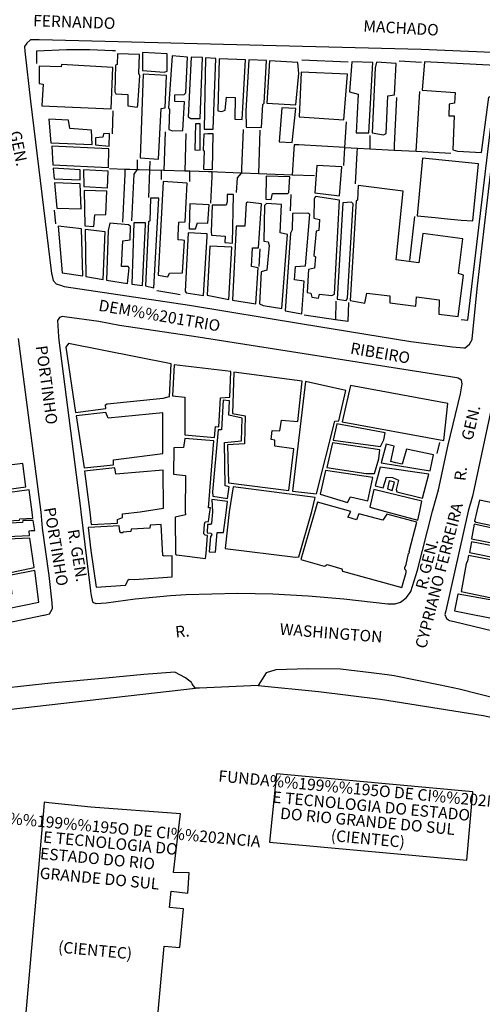
# Model space of a CAD drawing. Units: millimetres. Extents: x 176542 to 178300, y 1674272 to 1677046.
# Drawn here: x 177206 to 177307, y 1675827 to 1676042 of the extents above; entities that cross this region are included whole.
import ezdxf
from ezdxf.enums import TextEntityAlignment as Align

# ---------------------------------------------------------------- set-up
doc = ezdxf.new("R2010")
doc.units = ezdxf.units.MM
doc.header["$LTSCALE"] = 5
for name, color, linetype in [('V-EDIFICACAO', 7, 'Continuous'), ('V-EDIFICACAO_IDENTIFICADA', 6, 'Continuous'), ('V-LOTE', 1, 'Continuous'), ('V-NOME_DOS_LOGRADOUROS', 7, 'Continuous'), ('V-QUADRA', 30, 'Continuous')]:
    doc.layers.add(name, color=color, linetype=linetype)
doc.styles.get("Standard").update_dxf_attribs({"font": 'ARIAL.TTF'})

msp = doc.modelspace()

# ---------------------------------------------------------------- linework, layer by layer
at = {"layer": 'V-EDIFICACAO'}
for points in [[(177227.81, 1676034.85), (177227.71, 1676032.5), (177227.33, 1676032.4), (177227.17, 1676026.55), (177227.42, 1676026.1), (177230.06, 1676025.94), (177230.06, 1676023.47), (177232.08, 1676023.24), (177232.24, 1676023.66), (177232.66, 1676030.03), (177232.44, 1676030.57), (177232.6, 1676034.69), (177227.81, 1676034.85)], [(177233.27, 1676035.1), (177233.24, 1676031.18), (177237.93, 1676030.83), (177238.61, 1676031.05), (177238.64, 1676034.85), (177233.27, 1676035.1)], [(177240.25, 1676024.47), (177240.28, 1676025.91), (177242.34, 1676025.94), (177242.66, 1676026.3), (177243.04, 1676034.11), (177239.73, 1676034.4), (177238.9, 1676022.99), (177239.15, 1676022.86), (177238.99, 1676018.33), (177239.8, 1676018.01), (177242.05, 1676018.1), (177242.4, 1676024.34), (177240.25, 1676024.47)], [(177243.88, 1676034.14), (177243.17, 1676021.12), (177243.75, 1676020.71), (177245.78, 1676020.74), (177246.29, 1676034.08), (177243.88, 1676034.14)], [(177247, 1676033.95), (177246.71, 1676018.39), (177248.64, 1676018.42), (177249.21, 1676033.85), (177247, 1676033.95)], [(177215.56, 1676032.5), (177215.47, 1676031.99), (177210.68, 1676032.18), (177210.71, 1676028.35), (177211.61, 1676028.23), (177211.32, 1676023.53), (177226.43, 1676022.83), (177226.78, 1676031.89), (177215.56, 1676032.5)], [(177249.92, 1676033.75), (177249.66, 1676022.44), (177250.53, 1676022.28), (177251.27, 1676022.54), (177251.53, 1676025.4), (177253.45, 1676025.31), (177253.37, 1676020.56), (177255, 1676020.51), (177255.67, 1676033.56), (177249.92, 1676033.75)], [(177256.41, 1676033.53), (177255.74, 1676022.38), (177255.84, 1676018.87), (177259.18, 1676018.78), (177259.44, 1676023.82), (177259.76, 1676024.08), (177260.27, 1676033.37), (177256.41, 1676033.53)], [(177260.91, 1676033.3), (177260.37, 1676024.11), (177266.7, 1676023.73), (177267.34, 1676030.57), (177267.12, 1676032.92), (177260.91, 1676033.3)], [(177278.91, 1676033.11), (177278.4, 1676026.55), (177280.23, 1676026.07), (177279.81, 1676017.62), (177282.58, 1676017.62), (177283.44, 1676032.92), (177278.91, 1676033.11)], [(177284.28, 1676033.05), (177283.99, 1676031.76), (177283.28, 1676017.59), (177285.79, 1676017.2), (177286.37, 1676017.43), (177286.75, 1676025.65), (177288.2, 1676025.88), (177288.52, 1676032.76), (177284.28, 1676033.05)], [(177294.69, 1676033.08), (177294.21, 1676026.88), (177301.38, 1676026.43), (177301.28, 1676024.05), (177300.13, 1676023.89), (177300.03, 1676021.35), (177301.19, 1676021.28), (177300.93, 1676013.89), (177301.89, 1676013.6), (177307.13, 1676013.34), (177308.74, 1676025.4), (177309.51, 1676025.72), (177310.22, 1676032.31), (177294.69, 1676033.08)], [(177233.37, 1676030.38), (177232.76, 1676012.16), (177236.74, 1676011.87), (177237.29, 1676022.92), (177238.16, 1676023.05), (177238.48, 1676030.12), (177233.37, 1676030.38)], [(177267.86, 1676030.83), (177267.37, 1676021.09), (177277.11, 1676020.45), (177277.95, 1676030.41), (177267.86, 1676030.83)], [(177263.61, 1676023.05), (177263.04, 1676015.63), (177265.9, 1676015.47), (177266.7, 1676022.92), (177263.61, 1676023.05)], [(177217.36, 1676018.55), (177217.07, 1676020.38), (177212.8, 1676020.58), (177213.25, 1676015.43), (177222.28, 1676015.08), (177222.15, 1676018.17), (177217.36, 1676018.55)], [(177245.79, 1676019.13), (177245.78, 1676019.54), (177244.76, 1676019.54), (177244.68, 1676013.86), (177245.83, 1676013.79), (177245.79, 1676019.13)], [(177224.72, 1676017.39), (177224.6, 1676016.66), (177222.96, 1676016.49), (177223.02, 1676014.98), (177225.98, 1676014.69), (177226.07, 1676017.43), (177224.72, 1676017.39)], [(177247.49, 1676017.37), (177246.64, 1676017.33), (177246.48, 1676013.83), (177246.71, 1676013.7), (177246.51, 1676009.65), (177248.53, 1676009.63), (177248.66, 1676017.36), (177247.49, 1676017.37)], [(177213.44, 1676014.73), (177213.66, 1676010.64), (177225.82, 1676010.07), (177225.91, 1676014.08), (177213.44, 1676014.73)], [(177271.23, 1676010.45), (177270.81, 1676004.51), (177276.21, 1676003.83), (177276.66, 1676010.2), (177271.23, 1676010.45)], [(177302.72, 1675998.55), (177305.27, 1675998.37), (177306.52, 1676010.84), (177294.28, 1676012.09), (177293.12, 1675999.49), (177297.02, 1675999.13), (177299.02, 1675998.93), (177302.72, 1675998.55)], [(177213.73, 1676009.91), (177214, 1676007.57), (177219.61, 1676007.37), (177219.61, 1676009.55), (177213.73, 1676009.91)], [(177220.35, 1676009.52), (177220.42, 1676005.86), (177225.62, 1676005.6), (177225.78, 1676009.23), (177220.35, 1676009.52)], [(177260.17, 1676008.14), (177260.16, 1676003.1), (177261.27, 1676003.09), (177261.59, 1676004.38), (177264.9, 1676004.35), (177265.16, 1676004.57), (177265.35, 1676007.98), (177260.17, 1676008.14)], [(177214.02, 1676006.66), (177214.54, 1676001.2), (177219.83, 1676001.01), (177219.65, 1676006.5), (177214.02, 1676006.66)], [(177240.98, 1675994.25), (177241.03, 1675995.25), (177241.18, 1675998.11), (177242.56, 1675998.17), (177242.95, 1676006.63), (177237.77, 1676006.95), (177236.68, 1675986.51), (177238.74, 1675986.15), (177239.09, 1675986.99), (177241.98, 1675987.02), (177242.42, 1675994.14), (177241.98, 1675994.17), (177240.98, 1675994.25)], [(177280.26, 1676006.11), (177280.1, 1676002.9), (177279.81, 1676002.74), (177278.53, 1675981.04), (177281.68, 1675980.43), (177282.13, 1675982.65), (177287.14, 1675982.01), (177287.14, 1675980.53), (177292.86, 1675979.79), (177292.99, 1675981.78), (177297.94, 1675981.17), (177297.81, 1675978.02), (177302.09, 1675977.54), (177303.21, 1675986.54), (177302.12, 1675986.93), (177303.05, 1675994.48), (177294.34, 1675995.6), (177293.5, 1675989.27), (177288.52, 1675989.88), (177290.1, 1676004.86), (177280.26, 1676006.11)], [(177220.55, 1676005.02), (177220.63, 1675997.32), (177222.62, 1675997.15), (177222.81, 1675999.72), (177225.24, 1675999.79), (177225.49, 1676004.86), (177220.55, 1676005.02)], [(177251.69, 1676004.15), (177251.66, 1676002.53), (177251.5, 1676001.84), (177248.41, 1676001.81), (177248.19, 1675996.02), (177248.28, 1675995.26), (177251.23, 1675995.07), (177251.19, 1675993.67), (177252.83, 1675993.53), (177253.08, 1676004.16), (177251.69, 1676004.15)], [(177270.94, 1676003.73), (177270.65, 1676003.19), (177270.56, 1675998.95), (177271.84, 1675998.69), (177271.65, 1675996.31), (177271.1, 1675996.15), (177270.56, 1675990.85), (177270.97, 1675990.53), (177270.75, 1675988.05), (177269.43, 1675987.76), (177269.11, 1675982.78), (177269.95, 1675982.65), (177270.14, 1675981.75), (177271.62, 1675981.56), (177271.84, 1675982.43), (177274.48, 1675982.07), (177275.06, 1675982.39), (177276.21, 1676002.93), (177270.94, 1676003.73)], [(177234.52, 1675998.23), (177233.88, 1675984.19), (177235.72, 1675983.78), (177236.81, 1676003.32), (177235.01, 1676003.35), (177234.8, 1675998.36), (177234.52, 1675998.23)], [(177243.53, 1676002.1), (177243.38, 1675996.66), (177244.77, 1675996.62), (177245.2, 1675997.95), (177247.48, 1675997.88), (177247.74, 1676001.87), (177243.53, 1676002.1)], [(177256.16, 1676002.45), (177255.84, 1676002.26), (177255.58, 1675997.24), (177253.68, 1675997.2), (177252.85, 1675981.11), (177257.96, 1675980.27), (177258.47, 1675988.15), (177257.02, 1675988.44), (177257.22, 1675992.52), (177258.5, 1675992.52), (177259.18, 1676002.13), (177256.16, 1676002.45)], [(177260.24, 1676002.19), (177259.85, 1676001.71), (177259.72, 1675993.93), (177260.62, 1675993.84), (177260.85, 1675993.03), (177260.37, 1675987.6), (177259.08, 1675987.28), (177258.76, 1675980.27), (177259.53, 1675979.89), (177263.61, 1675979.28), (177264.84, 1675995.41), (177263.23, 1675995.8), (177263.52, 1676002), (177260.24, 1676002.19)], [(177276.89, 1676002.35), (177275.67, 1675981.33), (177277.66, 1675981.01), (177277.92, 1675981.53), (177279.14, 1676002.1), (177278.82, 1676002.45), (177276.89, 1676002.35)], [(177265.96, 1676000.01), (177265.86, 1675996.47), (177265.51, 1675995.7), (177264.35, 1675978.79), (177267.95, 1675978.12), (177268.47, 1675985.22), (177266.38, 1675985.54), (177266.57, 1675988.4), (177268.76, 1675988.6), (177269.69, 1675999.78), (177269.3, 1676000.07), (177265.96, 1676000.01)], [(177226.14, 1675997.92), (177225.78, 1675996.28), (177225.37, 1675985.48), (177229.96, 1675984.74), (177230.32, 1675988.15), (177230.09, 1675988.44), (177228.65, 1675988.44), (177228.97, 1675994.06), (177230.54, 1675994.25), (177230.64, 1675997.27), (177230.19, 1675997.56), (177226.14, 1675997.92)], [(177231.37, 1675997.99), (177230.89, 1675984.58), (177233.21, 1675984.32), (177233.88, 1675997.63), (177233.88, 1675997.94), (177231.37, 1675997.99)], [(177214.86, 1675997.21), (177215.69, 1675987.02), (177220.26, 1675986.38), (177219.97, 1675996.65), (177214.86, 1675997.21)], [(177220.7, 1675996.51), (177220.9, 1675986.28), (177224.69, 1675985.61), (177225.11, 1675996.02), (177220.7, 1675996.51)], [(177243.2, 1675995.75), (177242.53, 1675983.04), (177242.72, 1675982.68), (177246.51, 1675982.14), (177247.35, 1675994.99), (177247.35, 1675995.58), (177243.2, 1675995.75)], [(177247.93, 1675992.9), (177247.35, 1675982.17), (177252.04, 1675981.2), (177252.72, 1675992.65), (177247.93, 1675992.9)], [(177217.11, 1675971.63), (177216.53, 1675970.82), (177218.62, 1675956.58), (177225.24, 1675957.42), (177225.17, 1675958.22), (177225.53, 1675958.48), (177237.74, 1675959.7), (177239.15, 1675960.09), (177239.48, 1675967.19), (177217.11, 1675971.63)], [(177240.12, 1675967), (177239.8, 1675960.22), (177242.5, 1675959.9), (177242.43, 1675951.7), (177248.92, 1675951.13), (177249.18, 1675953.49), (177249.87, 1675953.46), (177250.21, 1675959.77), (177252.24, 1675959.93), (177252.49, 1675965.52), (177240.12, 1675967)], [(177253.17, 1675965.39), (177252.88, 1675956.39), (177255.61, 1675955.85), (177255.48, 1675949.77), (177251.79, 1675949.51), (177251.95, 1675941.2), (177265.12, 1675939.52), (177266.25, 1675948.68), (177262.1, 1675949.22), (177262.1, 1675950.54), (177261.3, 1675950.7), (177261.52, 1675952.66), (177263.16, 1675952.6), (177263.55, 1675954.91), (177267.08, 1675954.62), (177268.08, 1675963.43), (177253.17, 1675965.39)], [(177268.76, 1675963.33), (177265.96, 1675939.39), (177271.17, 1675938.84), (177275.18, 1675954.69), (177276.05, 1675954.75), (177277.56, 1675961.37), (177268.76, 1675963.33)], [(177278.62, 1675962.43), (177276.76, 1675954.5), (177298.9, 1675950.47), (177299.84, 1675958.51), (177278.62, 1675962.43)], [(177250.82, 1675959.25), (177250.44, 1675952.79), (177249.73, 1675952.79), (177248.51, 1675939.23), (177248.55, 1675938.35), (177251.78, 1675937.81), (177252.14, 1675940.35), (177251.24, 1675940.58), (177251.11, 1675950.03), (177254.84, 1675950.38), (177255, 1675955.36), (177252.08, 1675955.97), (177252.17, 1675959.09), (177250.82, 1675959.25)], [(177225.75, 1675955.36), (177225.27, 1675956.55), (177218.75, 1675955.88), (177220.51, 1675944.53), (177226.88, 1675945.14), (177226.94, 1675946.27), (177237.64, 1675947.62), (177237.64, 1675956.49), (177225.75, 1675955.36)], [(177275.63, 1675954.08), (177274.83, 1675950.57), (177285.15, 1675949.16), (177285.85, 1675950.64), (177286.11, 1675952.12), (177275.63, 1675954.08)], [(177247.08, 1675925.8), (177247.41, 1675929.7), (177246.9, 1675929.77), (177246.64, 1675930.09), (177246.77, 1675932.2), (177246.93, 1675932.71), (177247.66, 1675932.77), (177247.89, 1675934.88), (177248.03, 1675935.75), (177247.62, 1675935.79), (177248.76, 1675950.41), (177242.47, 1675950.9), (177242.21, 1675948.94), (177240.09, 1675948.84), (177240.02, 1675943.12), (177242.63, 1675942.83), (177242.51, 1675934.87), (177242.58, 1675934.25), (177240.34, 1675933.73), (177240.44, 1675925.64), (177240.63, 1675925.51), (177246.99, 1675924.74), (177247.08, 1675925.8)], [(177274.64, 1675949.96), (177273.42, 1675944.56), (177281.97, 1675943.28), (177283.83, 1675943.25), (177284.76, 1675946.46), (177284.99, 1675948.39), (177274.64, 1675949.96)], [(177290.77, 1675948.55), (177289.88, 1675945.27), (177288.47, 1675945.56), (177287.36, 1675945.87), (177288.1, 1675949.22), (177286.34, 1675949.64), (177285.24, 1675945.62), (177295.95, 1675943.82), (177296.69, 1675947.3), (177290.77, 1675948.55)], [(177194.03, 1675943.82), (177194.8, 1675938.46), (177198.08, 1675938.74), (177198.2, 1675939.03), (177207.79, 1675940.32), (177207.17, 1675945.43), (177194.03, 1675943.82)], [(177227.39, 1675943.15), (177227.2, 1675944.53), (177220.58, 1675943.79), (177221.75, 1675934.84), (177222.04, 1675932.1), (177227.8, 1675932.42), (177227.8, 1675933.25), (177228.89, 1675933.67), (177228.89, 1675934.47), (177232.75, 1675934.89), (177237.84, 1675935.69), (177237.74, 1675943.99), (177227.39, 1675943.15)], [(177273.16, 1675943.95), (177271.94, 1675938.78), (177277.95, 1675936.95), (177278.62, 1675938.14), (177282.35, 1675937.3), (177283.48, 1675942.38), (177273.16, 1675943.95)], [(177285.05, 1675944.66), (177283.93, 1675940.58), (177285.73, 1675940.1), (177286.43, 1675942.44), (177287.72, 1675942.41), (177289.07, 1675941.83), (177288.52, 1675939.74), (177288.68, 1675939.23), (177294.28, 1675937.85), (177295.69, 1675943.09), (177285.05, 1675944.66)], [(177286.98, 1675941.64), (177286.66, 1675939.94), (177287.65, 1675939.58), (177288.17, 1675941.38), (177286.98, 1675941.64)], [(177199.38, 1675936.64), (177199.45, 1675936.34), (177200.07, 1675936.37), (177202.45, 1675936.59), (177202.54, 1675934.83), (177202.56, 1675934.34), (177202.34, 1675934.09), (177199.84, 1675933.8), (177200, 1675932.74), (177206.4, 1675933.06), (177206.5, 1675933.38), (177209.34, 1675933.54), (177209.15, 1675934.84), (177208.56, 1675939.68), (177199.03, 1675938.36), (177199.38, 1675936.64)], [(177253.01, 1675940.32), (177252.11, 1675934.93), (177251.25, 1675926.92), (177266.6, 1675925.03), (177267.31, 1675925.06), (177270.15, 1675934.97), (177270.85, 1675938.04), (177253.01, 1675940.32)], [(177283.64, 1675939.74), (177282.83, 1675935.92), (177286.18, 1675935), (177293.28, 1675933.09), (177293.73, 1675935.02), (177294.15, 1675937.2), (177283.64, 1675939.74)], [(177248.38, 1675937.59), (177248.5, 1675934.91), (177248.27, 1675932.39), (177248.05, 1675932.1), (177247.44, 1675932.13), (177247.31, 1675930.31), (177248.18, 1675930.25), (177248.34, 1675929.86), (177248.08, 1675929.51), (177247.79, 1675926.15), (177249.17, 1675926.09), (177249.52, 1675930.41), (177250.9, 1675930.37), (177251.5, 1675934.7), (177251.79, 1675937.17), (177248.38, 1675937.59)], [(177306.71, 1675937.43), (177306.13, 1675935.04), (177305.63, 1675932.84), (177305.98, 1675932.65), (177312.63, 1675931.24), (177312.67, 1675931.49), (177313.79, 1675931.29), (177314.61, 1675935.06), (177314.75, 1675935.76), (177306.71, 1675937.43)], [(177273.05, 1675923.12), (177273.48, 1675923.37), (177276.71, 1675922.44), (177276.84, 1675921.98), (177289.76, 1675918.38), (177290.72, 1675921.67), (177290.72, 1675922.12), (177290.4, 1675922.38), (177290.4, 1675922.76), (177290.69, 1675923.4), (177291.26, 1675925.77), (177291.46, 1675925.99), (177291.39, 1675926.25), (177293.06, 1675932.61), (177286.53, 1675934.37), (177285.63, 1675933.09), (177280.42, 1675934.47), (177279.91, 1675933.13), (177277.97, 1675933.73), (177278.64, 1675934.99), (177271.39, 1675936.98), (177270.81, 1675934.97), (177267.78, 1675924.46), (177272.87, 1675923.02)], [(177208.97, 1675930.79), (177209.76, 1675930.85), (177209.41, 1675933.03), (177207.14, 1675932.97), (177207.09, 1675932.55), (177200.1, 1675932.23), (177200.58, 1675929.38), (177208.59, 1675929.74), (177208.54, 1675930.76), (177208.97, 1675930.79)], [(177229.79, 1675919.42), (177230.07, 1675919.98), (177230.36, 1675920.23), (177231.51, 1675920.14), (177239.73, 1675920.68), (177239.7, 1675925.08), (177239.7, 1675925.32), (177237.97, 1675925.22), (177237.68, 1675925.35), (177237.27, 1675932.1), (177234.93, 1675931.97), (177234.84, 1675931.33), (177230.74, 1675931.08), (177230.71, 1675930.57), (177228.95, 1675930.47), (177228.95, 1675930.34), (177228.5, 1675930.31), (177228.31, 1675930.6), (177228.18, 1675931.81), (177221.53, 1675931.47), (177221.4, 1675931.46), (177221.95, 1675926.47), (177223.13, 1675918.48), (177229.5, 1675918.86)], [(177305.53, 1675932.23), (177304.99, 1675929.03), (177317.66, 1675926.52), (177318.01, 1675928.58), (177312.25, 1675929.71), (177312.5, 1675930.69), (177305.53, 1675932.23)], [(177200.71, 1675928.78), (177202.85, 1675917.16), (177204.1, 1675917.42), (177203.46, 1675921.45), (177209.6, 1675922.73), (177208.67, 1675929.16), (177200.71, 1675928.78)], [(177304.95, 1675928.36), (177304.51, 1675926.02), (177311.38, 1675924.65), (177311.77, 1675927.02), (177304.95, 1675928.36)], [(177304.31, 1675925.35), (177304.09, 1675924.2), (177303.77, 1675923.53), (177302.68, 1675917.52), (177309.33, 1675916.16), (177309.65, 1675917.96), (177314.3, 1675917), (177315.35, 1675917), (177315.8, 1675919.53), (177315.29, 1675919.72), (177315.91, 1675923.11), (177304.31, 1675925.35)], [(177204.23, 1675920.97), (177204.77, 1675916.97), (177202.98, 1675916.52), (177203.49, 1675913.71), (177210.62, 1675915.21), (177209.73, 1675922.12), (177204.23, 1675920.97)], [(177302.09, 1675916.92), (177301.98, 1675916.94), (177301.23, 1675913.29), (177311.9, 1675911.18), (177314.04, 1675910.96), (177315, 1675915.79), (177314.93, 1675916.27), (177310.17, 1675917.2), (177309.85, 1675915.53), (177302.09, 1675916.92)]]:
    msp.add_lwpolyline(points, close=True, dxfattribs=at)
at = {"layer": 'V-EDIFICACAO_IDENTIFICADA'}
for points in [[(177303.95, 1675858.85), (177305.23, 1675873.79), (177262.48, 1675877.71), (177260.96, 1675862.78), (177303.95, 1675858.85)], [(177207.56, 1675823.06), (177236.12, 1675820.22), (177237.98, 1675840.13), (177241.37, 1675839.84), (177242.15, 1675848.28), (177239.11, 1675848.57), (177239.5, 1675852.1), (177243.13, 1675851.71), (177243.43, 1675856.12), (177239.99, 1675856.22), (177241.51, 1675868.97), (177221.98, 1675870.44), (177212.82, 1675871.41), (177211.83, 1675871.52), (177211.74, 1675870.52), (177207.56, 1675823.06)]]:
    msp.add_lwpolyline(points, close=True, dxfattribs=at)
at = {"layer": 'V-LOTE'}
for points in [[(177210.2, 1676032.77), (177210.2, 1676033.49), (177210.2, 1676035.49), (177216.68, 1676035.81), (177221.77, 1676035.81), (177226.7, 1676035.59), (177227.32, 1676035.56)], [(177288.6, 1676025.3), (177288.13, 1676014.9), (177288.08, 1676013.85)], [(177292.93, 1676013.59), (177292.99, 1676014.66), (177293.7, 1676026.59)], [(177302.7, 1675976.89), (177304.18, 1675976.73), (177309.85, 1676024.5)], [(177255.19, 1676018.36), (177254.84, 1676009.8), (177254.8, 1676008.82)], [(177282.82, 1676017.01), (177282.79, 1676015.14), (177282.78, 1676014.13)], [(177277.37, 1676014.42), (177267.3, 1676014.96), (177266.3, 1676015.01), (177266.23, 1676014.01), (177265.87, 1676008.39)], [(177279.64, 1676006.48), (177280.06, 1676013.24), (177280.12, 1676014.27)], [(177232.08, 1676011.71), (177232.07, 1676010.55), (177232.07, 1676009.55)], [(177228.96, 1675998.09), (177229.44, 1676008.62), (177229.49, 1676009.63)], [(177232.07, 1676009.55), (177230.5, 1676009.6), (177229.49, 1676009.63)], [(177230.93, 1675998.37), (177231.45, 1676008.55), (177232.07, 1676009.55)], [(177234.79, 1676009.47), (177232.5, 1676009.54), (177232.07, 1676009.55)], [(177248.43, 1676009.07), (177247.62, 1676009.09), (177243.53, 1676009.21)], [(177243.53, 1676007.01), (177243.53, 1676008.19), (177243.53, 1676009.21)], [(177248.14, 1676002.27), (177248.39, 1676008.06), (177248.43, 1676009.07)], [(177254.8, 1676008.82), (177252.99, 1676008.89), (177249.62, 1676009.02), (177248.43, 1676009.07)], [(177253.7, 1676004.57), (177253.92, 1676007.8), (177254.8, 1676008.82)], [(177258.54, 1676008.67), (177254.99, 1676008.81), (177254.8, 1676008.82)], [(177241.43, 1675982.27), (177240.69, 1675982.4), (177236.39, 1675983.13)], [(177158.56, 1675884.98), (177177.6, 1675888.41), (177186.66, 1675889.81), (177244.76, 1675896.4)], [(177258.45, 1675896.99), (177271.64, 1675895.69), (177285.1, 1675894.04), (177307.54, 1675890.46), (177316.62, 1675888.52), (177332.78, 1675884.35)]]:
    msp.add_lwpolyline(points, dxfattribs=at)
at = {"layer": 'V-LOTE', "flags": 128}
for points in [[(177267.95, 1676033.52), (177278.05, 1676033.1)], [(177289.23, 1676033.3), (177294.05, 1676033.06)], [(177226.75, 1676022.41), (177226.65, 1676017.37)], [(177277.37, 1676014.42), (177277.73, 1676020.03)], [(177238.21, 1676017.84), (177237.92, 1676009.38)], [(177242.67, 1676017.44), (177242.48, 1676009.24)], [(177258.83, 1676018.19), (177258.54, 1676008.67)], [(177277.11, 1676010.46), (177277.37, 1676014.42)], [(177277.37, 1676014.42), (177280.12, 1676014.27)], [(177280.12, 1676014.27), (177282.78, 1676014.13)], [(177282.78, 1676014.13), (177288.08, 1676013.85)], [(177288.08, 1676013.85), (177292.93, 1676013.59)], [(177292.93, 1676013.59), (177300.49, 1676013.18)], [(177234.86, 1676011.42), (177234.79, 1676009.47)], [(177229.49, 1676009.63), (177226.04, 1676009.73)], [(177234.79, 1676009.47), (177234.57, 1676003.52)], [(177237.92, 1676009.38), (177234.79, 1676009.47)], [(177237.35, 1676007.45), (177237.4, 1676009.37)], [(177242.48, 1676009.24), (177237.92, 1676009.38)], [(177243.53, 1676009.21), (177242.48, 1676009.24)], [(177265.87, 1676008.39), (177258.54, 1676008.67)], [(177270.71, 1676008.2), (177265.87, 1676008.39)], [(177265.5, 1676000.56), (177265.62, 1676004.13)], [(177214.31, 1675997.78), (177214.05, 1676000.71)], [(177291.53, 1675989.71), (177292.58, 1675999.38)], [(177258.65, 1675988.45), (177258.88, 1675992.27)], [(177275.39, 1675980.85), (177275.29, 1675976.83)], [(177278.16, 1675980.61), (177277.97, 1675976.44)], [(177275.29, 1675976.83), (177268.46, 1675977.84)], [(177277.97, 1675976.44), (177275.29, 1675976.83)], [(177297.96, 1675950), (177297.39, 1675947.63)]]:
    msp.add_lwpolyline(points, dxfattribs=at)
at = {"layer": 'V-QUADRA'}
for points in [[(177309.48, 1676035.1), (177293.96, 1676035.78), (177210.73, 1676037.92), (177210.26, 1676037.91), (177208.85, 1676037.87), (177208, 1676037.17), (177207.48, 1676036.46), (177207.6, 1676035.39), (177208.8, 1676024.5), (177213.43, 1675986.9), (177213.46, 1675986.69), (177213.79, 1675985.37), (177214.4, 1675984.62), (177215.37, 1675984.33), (177216.14, 1675984.1), (177243.47, 1675980), (177243.47, 1675980), (177268.12, 1675975.91), (177291.75, 1675972.09), (177300.84, 1675970.91), (177303.31, 1675970.7), (177303.62, 1675970.67), (177304.56, 1675971.47), (177305.08, 1675972.51), (177305.09, 1675972.64), (177306.26, 1675984.19), (177310.87, 1676023.49)], [(177151.72, 1675899.81), (177211.62, 1675912.34), (177211.8, 1675912.38), (177212.7, 1675912.58), (177212.93, 1675912.63), (177213.53, 1675913.63), (177213.64, 1675913.82), (177213.51, 1675915.03), (177212.87, 1675920.99), (177211.43, 1675931.3), (177211.15, 1675934.85), (177206.22, 1675972.75)], [(177309.69, 1675959.37), (177305.18, 1675938.32), (177304.21, 1675935.04), (177299.35, 1675913.28), (177299.17, 1675912.47), (177299.52, 1675911.62), (177300.18, 1675911.2), (177301.16, 1675910.96), (177326.79, 1675904.76)], [(177315.4, 1675892.88), (177302.25, 1675896.2), (177298.1, 1675897.05), (177288.14, 1675899.1), (177286.6, 1675899.31), (177283.07, 1675899.79), (177276.4, 1675900.55), (177269.31, 1675900.66), (177262.33, 1675900.39), (177260.17, 1675899.78), (177258.45, 1675896.99), (177245.68, 1675896.43), (177244.71, 1675896.39), (177244.08, 1675897.39), (177243.94, 1675897.62), (177242.6, 1675898.69), (177240.31, 1675899.91), (177233.56, 1675899.41), (177225.25, 1675898.62), (177213.33, 1675897.49), (177213.28, 1675897.48), (177202.67, 1675896.31)]]:
    msp.add_lwpolyline(points, dxfattribs=at)
msp.add_lwpolyline([(177239.32, 1675916.62), (177242.74, 1675916.85), (177253.98, 1675917.13), (177261.63, 1675916.98), (177269.35, 1675916.56), (177277.13, 1675915.9), (177286.73, 1675914.81), (177288.35, 1675914.79), (177289.48, 1675915.19), (177289.74, 1675915.37), (177290.75, 1675916.1), (177291.24, 1675916.77), (177291.75, 1675917.49), (177293.19, 1675922.15), (177296.47, 1675935.02), (177297.8, 1675939.72), (177299.9, 1675949.49), (177302.55, 1675960.63), (177302.55, 1675960.65), (177302.95, 1675962.83), (177302.79, 1675963.63), (177302.03, 1675964.1), (177301.74, 1675964.15), (177245.4, 1675972.99), (177228.2, 1675975.55), (177223.74, 1675976.42), (177216.25, 1675977.45), (177215.78, 1675977.51), (177215.12, 1675977.27), (177214.67, 1675976.68), (177214.91, 1675973.19), (177215.02, 1675972.33), (177219.74, 1675935.64), (177219.79, 1675934.87), (177221.87, 1675917.64), (177221.89, 1675917.53), (177222.05, 1675916.67), (177222.31, 1675915.27), (177222.55, 1675915.11), (177223.07, 1675914.9), (177223.14, 1675914.9), (177225.32, 1675915.02), (177231.63, 1675915.88), (177239.32, 1675916.62)], close=True, dxfattribs=at)

# ---------------------------------------------------------------- texts
at = {"layer": 'V-NOME_DOS_LOGRADOUROS'}
for s, rotation, p in [('FERNANDO', 358.0181, (177209.35, 1676040.87)), ('MACHADO', 356.88056, (177281.33, 1676039.69)), ('GEN.', 281.35462, (177204.27, 1676017.77)), ('DEM%%201TRIO', 350.19391, (177223.51, 1675978.79)), ('RIBEIRO', 350.19391, (177278.41, 1675969.44)), ('PORTINHO', 277.65448, (177209.97, 1675971.03)), ('GEN.', 76.74529, (177305.15, 1675950.29)), ('R.', 83.65981, (177303.664, 1675941.541))]:
    msp.add_text(s, height=2.5, rotation=rotation, dxfattribs=at).set_placement(p)
for s, rotation, p in [('PORTINHO', 279.4623, (177214.097, 1675927.259)), ('CYPRIANO FERREIRA', 75.6507, (177298.191, 1675920.907)), ('R.', 279.4623, (177218.06, 1675929.502)), ('GEN.', 279.4623, (177219.099, 1675923.457)), ('GEN.', 75.6507, (177295.932, 1675925.094)), ('R. ', 75.6507, (177294.733, 1675919.871)), ('R.', 5.5722, (177241.953, 1675908.501)), ('WASHINGTON', 355.486, (177274.331, 1675908.144)), ('FUNDA%%199%%195O DE CI%%202NCIA', 354.6855, (177282.841, 1675873.879)), ('E TECNOLOGIA DO ESTADO', 354.6855, (177283.085, 1675870.364)), ('FUNDA%%199%%195O DE CI%%202NCIA', 354.6855, (177225.871, 1675865.679)), ('DO RIO GRANDE DO SUL', 354.6855, (177282.284, 1675867.054)), ('E TECNOLOGIA DO', 354.6855, (177226.213, 1675862.287)), ('(CIENTEC)', 354.6855, (177282.348, 1675863.241)), ('ESTADO DO RIO', 354.6855, (177223.399, 1675858.89)), ('GRANDE DO SUL', 354.6855, (177223.846, 1675854.573)), ('(CIENTEC)', 354.6855, (177222.878, 1675838.901))]:
    msp.add_text(s, height=2.5, rotation=rotation, dxfattribs=at).set_placement(p, align=Align.MIDDLE)

doc.saveas('drawing.dxf')
